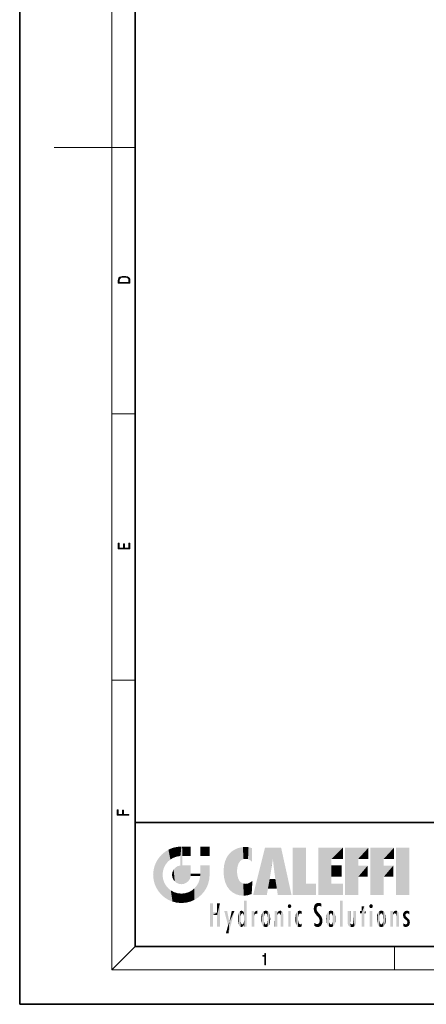
# Model space of a CAD drawing. Extents: x 0 to 210, y 0 to 297.
# Drawn here: x 0 to 70, y 0 to 171 of the extents above; entities that cross this region are included whole.
import ezdxf

# ---------------------------------------------------------------- set-up
doc = ezdxf.new("R2010")
doc.units = 0

msp = doc.modelspace()

# ---------------------------------------------------------------- linework, layer by layer
at = {"color": 7, "lineweight": 35}
for p, q in [((0, 297), (0, 0)), ((20, 287), (20, 10)), ((20, 31.5), (20, 10)), ((20, 31.5), (200, 31.5)), ((20, 10), (200, 10)), ((20, 10), (200, 10)), ((0, 0), (210, 0))]:
    msp.add_line(p, q, dxfattribs=at)
at = {"color": 7, "lineweight": 13}
for p, q in [((16, 291), (16, 6)), ((16, 148.5), (6, 148.5)), ((16, 148.5), (20, 148.5)), ((16, 102.33), (20, 102.33)), ((16, 56.17), (20, 56.17)), ((20, 10), (16, 6)), ((65, 6), (65, 10)), ((204, 6), (16, 6))]:
    msp.add_line(p, q, dxfattribs=at)
for points in [[(17.09, 125.37), (17.09, 125.02), (19.09, 125.02), (19.09, 125.43), (19.08, 125.68), (19.01, 125.88), (18.87, 126.01), (18.67, 126.11), (18.41, 126.17), (18.09, 126.19), (17.79, 126.17), (17.54, 126.12), (17.35, 126.03), (17.2, 125.91), (17.11, 125.71), (17.09, 125.47)], [(18.93, 125.15), (17.26, 125.15), (17.26, 125.43), (17.27, 125.66), (17.35, 125.83), (17.47, 125.93), (17.63, 125.99), (17.84, 126.04), (18.09, 126.05), (18.36, 126.04), (18.58, 125.99), (18.74, 125.92), (18.85, 125.82), (18.92, 125.66), (18.93, 125.44)], [(19.09, 78.94), (19.09, 79.95), (18.93, 79.95), (18.93, 79.08), (18.15, 79.08), (18.15, 79.85), (17.98, 79.85), (17.98, 79.08), (17.26, 79.08), (17.26, 79.93), (17.09, 79.93), (17.09, 78.94)], [(18.92, 32.78), (18.92, 32.92), (17.97, 32.92), (17.97, 33.66), (17.81, 33.66), (17.81, 32.92), (17.09, 32.92), (17.09, 33.73), (16.92, 33.73), (16.92, 32.78)], [(42.5, 6.87), (42.64, 6.87), (42.64, 8.82), (42.52, 8.82), (42.49, 8.64), (42.42, 8.52), (42.31, 8.45), (42.15, 8.44), (42.14, 8.44), (42.14, 8.32), (42.16, 8.32), (42.37, 8.34), (42.5, 8.42)]]:
    msp.add_lwpolyline(points, close=True, dxfattribs=at)
at = {"color": 114, "lineweight": 5}
for points in [[(27.24, 27.28), (27.24, 25.61), (28.04, 27.35), (27.86, 25.71)], [(28.21, 24.08), (28.04, 27.35), (28.04, 20.82), (27.86, 25.71)], [(28.16, 27.35), (28.08, 27.35), (28.21, 24.08), (28.04, 27.35)], [(28.35, 27.35), (28.16, 27.35), (28.23, 25.71), (28.21, 25.71)], [(28.21, 25.71), (28.16, 27.35), (28.21, 24.1), (28.21, 24.08)], [(28.35, 27.35), (28.23, 25.71), (28.85, 27.35), (28.94, 25.71)], [(29.65, 27.35), (28.85, 27.35), (29.39, 25.71), (28.94, 25.71)], [(29.65, 27.35), (29.39, 25.71), (29.63, 25.71), (29.56, 25.71)], [(29.65, 27.35), (29.63, 25.71), (29.67, 25.71)], [(29.67, 27.35), (29.65, 27.35), (29.67, 25.73), (29.67, 25.71)], [(29.67, 27.35), (29.67, 25.73), (29.67, 27.04), (29.67, 26.53)], [(29.67, 27.35), (29.67, 27.04), (29.67, 27.31), (29.67, 27.23)], [(32.93, 27.35), (32.93, 25.72), (31.3, 27.35), (31.3, 25.72)], [(32.93, 27.35), (31.3, 27.35), (32.93, 27.35)], [(24.58, 18.99), (24.58, 25.91), (24.09, 25.34)], [(25.15, 26.4), (24.58, 25.91), (24.84, 23.09), (24.77, 22.45)], [(25.15, 18.5), (24.77, 22.45), (24.58, 18.99), (24.58, 25.91)], [(25.15, 26.4), (24.84, 23.09), (25.3, 24.22), (25.01, 23.68)], [(25.15, 26.4), (25.3, 24.22), (25.79, 26.8)], [(25.3, 24.22), (25.67, 24.7), (25.79, 26.8), (26.13, 25.1)], [(25.79, 26.8), (26.13, 25.1), (26.49, 27.1), (26.65, 25.4)], [(27.24, 27.28), (26.49, 27.1), (27.24, 25.61), (26.65, 25.4)], [(28.04, 20.82), (27.86, 25.71), (27.86, 25.69)], [(28.04, 20.82), (27.86, 25.69), (27.86, 24.38), (27.86, 24.89)], [(28.21, 25.71), (28.21, 24.1), (28.21, 25.41), (28.21, 24.9)], [(28.21, 25.71), (28.21, 25.41), (28.21, 25.68), (28.21, 25.59)], [(35.94, 25.54), (35.95, 20.45), (36.34, 26.08), (36.38, 19.86)], [(36.34, 26.08), (36.38, 19.86), (36.8, 26.51), (36.9, 19.41)], [(36.8, 26.51), (36.9, 19.41), (37.28, 26.82), (37.49, 19.08)], [(37.28, 26.82), (37.49, 19.08), (37.76, 27.04)], [(37.49, 19.08), (37.69, 23.05), (37.76, 27.04), (37.71, 23.48)], [(37.76, 27.04), (37.71, 23.48), (37.79, 23.92)], [(38.23, 27.17), (37.76, 27.04), (37.87, 24.2), (37.79, 23.92)], [(38.23, 27.17), (37.87, 24.2), (38.11, 24.68), (37.99, 24.47)], [(38.23, 27.17), (38.11, 24.68), (38.69, 27.25), (38.26, 24.86)], [(38.26, 24.86), (38.51, 25.05), (38.69, 27.25), (38.81, 25.17)], [(38.69, 27.25), (38.81, 25.17), (39.08, 27.28), (39.18, 25.22)], [(39.08, 27.28), (39.18, 25.22), (39.68, 27.23), (39.59, 25.16)], [(39.68, 27.23), (39.59, 25.16), (39.97, 24.97)], [(40.25, 27.08), (39.68, 27.23), (40.25, 24.74), (39.97, 24.97)], [(40.25, 27.08), (40.25, 24.74), (40.25, 25.91), (40.25, 24.76)], [(40.25, 27.08), (40.25, 25.91), (40.25, 26.91), (40.25, 26.64)], [(40.25, 27.08), (40.25, 26.91), (40.25, 27.02)], [(42.85, 18.97), (42.52, 27.13), (40.48, 18.97)], [(45.33, 27.13), (42.52, 27.13), (44.07, 23.65), (43.9, 25.18)], [(43.9, 25.18), (42.52, 27.13), (43.04, 20.02), (42.85, 18.97)], [(45.33, 27.13), (44.07, 23.65), (44.09, 23.48), (44.07, 23.59)], [(45.33, 27.13), (44.09, 23.48), (44.21, 22.54), (44.12, 23.22)], [(45.33, 27.13), (44.21, 22.54), (44.32, 21.75), (44.31, 21.76)], [(45.33, 27.13), (44.32, 21.75), (44.75, 18.97), (44.59, 20.02)], [(45.33, 27.13), (44.75, 18.97), (47.13, 18.97)], [(47.35, 27.13), (49.64, 27.13), (47.35, 18.97), (49.64, 20.9)], [(54.06, 25.21), (51.76, 18.97), (56.03, 27.13), (51.76, 27.13)], [(54.06, 25.21), (56.03, 27.13), (56.03, 25.21)], [(58.69, 25.21), (56.39, 18.97), (60.45, 27.13), (56.39, 27.13)], [(58.69, 25.21), (60.45, 27.13), (60.45, 25.21)], [(63.12, 25.21), (60.82, 18.97), (64.88, 27.13), (60.82, 27.13)], [(63.12, 25.21), (64.88, 27.13), (64.88, 25.21)], [(67.55, 18.97), (65.25, 18.97), (67.55, 27.13), (65.25, 27.13)], [(67.55, 18.97), (67.55, 27.13), (67.55, 18.97)], [(23.21, 23.25), (23.39, 20.9), (23.39, 24), (23.69, 24.7)], [(23.39, 20.9), (23.69, 20.2), (23.69, 24.7), (24.09, 19.56)], [(23.69, 24.7), (24.09, 19.56), (24.09, 25.34), (24.58, 18.99)], [(27, 23.7), (27.22, 21.04), (27.4, 23.95), (27.61, 20.88)], [(27.4, 23.95), (27.61, 20.88), (27.86, 24.07)], [(28.04, 20.82), (27.86, 24.11), (27.61, 20.88), (27.86, 24.07)], [(28.04, 20.82), (27.86, 24.38), (27.86, 24.11), (27.86, 24.19)], [(28.52, 20.89), (28.25, 24.08), (28.04, 20.82), (28.21, 24.08)], [(28.52, 20.89), (28.49, 24.08), (28.25, 24.08), (28.32, 24.08)], [(28.52, 20.89), (28.94, 21.1), (28.49, 24.08), (28.94, 24.08)], [(29.66, 24.08), (28.94, 24.08), (29.29, 21.41), (28.94, 21.1)], [(29.66, 24.08), (29.29, 21.41), (29.66, 22.27), (29.54, 21.81)], [(29.67, 24.08), (29.66, 24.08), (29.67, 22.63), (29.66, 22.27)], [(29.67, 24.08), (29.67, 22.63), (29.67, 23.35), (29.67, 22.64)], [(29.67, 24.08), (29.67, 23.35), (29.67, 23.97), (29.67, 23.81)], [(29.67, 24.08), (29.67, 23.97), (29.67, 24.05)], [(31.5, 18.99), (31.34, 24.08), (31.3, 24.07), (31.3, 24.08)], [(31.5, 18.99), (31.3, 24.07), (31.3, 22.9), (31.3, 23.35)], [(31.5, 18.99), (31.42, 24.08), (31.34, 24.08)], [(31.99, 19.56), (31.61, 24.08), (31.5, 18.99), (31.42, 24.08)], [(32.39, 20.2), (32.12, 24.08), (31.99, 19.56), (31.61, 24.08)], [(32.92, 24.08), (32.12, 24.08), (32.68, 20.9), (32.39, 20.2)], [(32.92, 24.08), (32.68, 20.9), (32.93, 22.45), (32.87, 21.66)], [(32.93, 23.96), (32.93, 24.04), (32.92, 24.08), (32.93, 24.08)], [(32.93, 23.96), (32.92, 24.08), (32.93, 23.77), (32.93, 22.45)], [(35.35, 23), (35.42, 22.02), (35.42, 24.01), (35.63, 21.17)], [(35.42, 24.01), (35.63, 21.17), (35.63, 24.85), (35.95, 20.45)], [(35.63, 24.85), (35.95, 20.45), (35.94, 25.54)], [(43.9, 25.18), (43.04, 20.02), (43.35, 21.79), (43.35, 21.75)], [(43.9, 25.18), (43.35, 21.79), (43.39, 22.04), (43.37, 21.86)], [(43.9, 25.18), (43.39, 22.04), (43.66, 23.63), (43.48, 22.54)], [(43.9, 25.18), (43.66, 23.63), (43.78, 24.42), (43.66, 23.65)], [(54.06, 20.9), (51.76, 18.97), (54.06, 24.07), (54.06, 25.21)], [(54.06, 20.9), (54.06, 24.07), (54.06, 22.14)], [(54.06, 22.14), (54.06, 24.07), (55.83, 22.14), (55.83, 24.07)], [(56.39, 18.97), (58.69, 25.21), (58.69, 18.97), (58.69, 24.03)], [(58.69, 18.97), (58.69, 24.03), (58.69, 22.1), (60.33, 24.03)], [(58.69, 22.1), (60.33, 24.03), (60.33, 22.1)], [(60.82, 18.97), (63.12, 25.21), (63.12, 18.97), (63.12, 24.03)], [(63.12, 18.97), (63.12, 24.03), (63.12, 22.1), (64.76, 24.03)], [(63.12, 22.1), (64.76, 24.03), (64.76, 22.1)], [(23.14, 22.45), (23.21, 21.66), (23.21, 23.25), (23.39, 20.9)], [(25.03, 21.18), (24.84, 21.79), (25.15, 18.5), (24.77, 22.45)], [(26.41, 22.45), (26.47, 22.02), (26.48, 22.93), (26.63, 21.63)], [(26.48, 22.93), (26.63, 21.63), (26.69, 23.36), (26.89, 21.3)], [(26.69, 23.36), (26.89, 21.3), (27, 23.7), (27.22, 21.04)], [(29.67, 22.63), (29.66, 22.27), (29.71, 22.63), (29.67, 22.27)], [(30.48, 22.27), (29.71, 22.63), (29.67, 22.27)], [(30.48, 22.27), (29.98, 22.63), (29.71, 22.63), (29.79, 22.63)], [(30.48, 22.27), (30.98, 22.27), (29.98, 22.63), (30.49, 22.63)], [(31.29, 22.63), (30.49, 22.63), (31.17, 22.27), (30.98, 22.27)], [(31.5, 18.99), (31.29, 22.27), (30.99, 21.07), (31.2, 21.65)], [(31.29, 22.63), (31.17, 22.27), (31.29, 22.27), (31.25, 22.27)], [(31.5, 18.99), (31.3, 22.66), (31.29, 22.27), (31.3, 22.63)], [(31.29, 22.63), (31.29, 22.27), (31.3, 22.63)], [(31.5, 18.99), (31.3, 22.9), (31.3, 22.66), (31.3, 22.74)], [(32.93, 23.27), (32.93, 23.77), (32.93, 22.47), (32.93, 22.45)], [(38.14, 18.89), (37.71, 22.61), (37.49, 19.08), (37.69, 23.05)], [(37.87, 21.87), (37.79, 22.16), (38.14, 18.89), (37.71, 22.61)], [(25.33, 20.63), (25.03, 21.18), (25.79, 18.1), (25.15, 18.5)], [(25.33, 20.63), (25.79, 18.1), (25.73, 20.14)], [(30.68, 20.54), (30.28, 20.09), (30.93, 18.5), (30.29, 18.1)], [(30.68, 20.54), (30.93, 18.5), (30.99, 21.07)], [(31.5, 18.99), (30.99, 21.07), (30.93, 18.5)], [(37.87, 21.87), (38.14, 18.89), (37.98, 21.61)], [(38.14, 18.89), (38.1, 21.41), (37.98, 21.61)], [(38.83, 18.83), (38.25, 21.23), (38.14, 18.89), (38.1, 21.41)], [(38.78, 20.93), (38.49, 21.05), (38.83, 18.83), (38.25, 21.23)], [(39.13, 20.88), (38.78, 20.93), (39.54, 18.9), (38.83, 18.83)], [(39.13, 20.88), (39.54, 18.9), (39.41, 20.9)], [(39.41, 20.9), (39.54, 18.9), (39.65, 20.96), (40.22, 19.12)], [(39.65, 20.96), (40.22, 19.12), (40.05, 21.17), (40.33, 20.97)], [(40.05, 21.17), (40.33, 20.97), (40.35, 21.4), (40.34, 21.24)], [(40.28, 20.26), (40.33, 20.97), (40.22, 19.14), (40.22, 19.12)], [(40.35, 21.4), (40.34, 21.24), (40.35, 21.35)], [(44.59, 20.02), (43.4, 21.75), (43.04, 20.02), (43.35, 21.75)], [(44.59, 20.02), (44.22, 21.75), (43.4, 21.75), (44.08, 21.75)], [(44.59, 20.02), (44.32, 21.75), (44.22, 21.75), (44.28, 21.75)], [(47.35, 18.97), (49.64, 20.9), (51.37, 18.97), (51.37, 20.9)], [(54.06, 20.9), (56.03, 20.9), (51.76, 18.97), (56.03, 18.97)], [(25.73, 20.14), (25.79, 18.1), (26.21, 19.74), (26.49, 17.81)], [(26.21, 19.74), (26.49, 17.81), (26.77, 19.44), (27.24, 17.62)], [(26.77, 19.44), (27.24, 17.62), (27.38, 19.25), (28.04, 17.56)], [(27.38, 19.25), (28.04, 17.56), (28.04, 19.19)], [(28.04, 19.19), (28.04, 17.56), (28.67, 19.25), (28.83, 17.62)], [(28.67, 19.25), (28.83, 17.62), (29.27, 19.43), (29.59, 17.81)], [(29.27, 19.43), (29.59, 17.81), (29.81, 19.71), (30.29, 18.1)], [(29.81, 19.71), (30.29, 18.1), (30.28, 20.09)], [(33.5, 15.94), (33.5, 13.45), (33.5, 17.53), (33.01, 13.45)], [(33.5, 17.53), (33.01, 13.45), (33.01, 17.53)], [(34.72, 17.53), (34.23, 15.47), (34.23, 15.94), (33.5, 15.47)], [(34.72, 13.45), (34.23, 13.45), (34.72, 17.53), (34.23, 15.47)], [(34.72, 17.53), (34.23, 15.94), (34.23, 17.53)], [(38.89, 15.3), (38.88, 15.9), (38.89, 17.08)], [(38.9, 15.11), (38.89, 17.9), (38.94, 17.94), (38.89, 17.94)], [(38.9, 15.11), (38.89, 17.63), (38.89, 17.9), (38.89, 17.82)], [(38.9, 15.11), (38.89, 15.3), (38.89, 17.63), (38.89, 17.08)], [(38.9, 15.11), (38.94, 17.94), (38.91, 14.82)], [(38.95, 13.45), (38.91, 14.82), (39.19, 17.94), (38.94, 17.94)], [(38.95, 13.45), (39.19, 17.94), (39.05, 13.45)], [(39.3, 13.45), (39.05, 13.45), (39.29, 17.94), (39.19, 17.94)], [(39.3, 13.45), (39.29, 17.94), (39.35, 17.94)], [(39.35, 13.45), (39.3, 13.45), (39.35, 17.91), (39.35, 17.94)], [(39.35, 13.45), (39.35, 17.91), (39.35, 14.41), (39.35, 15.95)], [(46.52, 16.84), (46.63, 17.3), (46.48, 17.01), (46.52, 17.18)], [(46.52, 16.84), (46.94, 17.3), (46.63, 17.3), (46.79, 17.35)], [(46.52, 16.84), (47.09, 17.01), (46.94, 17.3), (47.05, 17.18)], [(51.04, 16.13), (51.13, 15.91), (51.03, 16.94), (51.18, 17.28)], [(51.38, 15.54), (51.31, 17.41), (51.13, 15.91), (51.18, 17.28)], [(51.38, 15.54), (51.47, 16.55), (51.31, 17.41), (51.45, 17.51)], [(51.62, 17.56), (51.45, 17.51), (51.52, 16.81), (51.47, 16.55)], [(51.62, 17.56), (51.52, 16.81), (51.8, 17.58), (51.67, 17)], [(51.67, 17), (51.77, 17.06), (51.8, 17.58), (51.9, 17.07)], [(51.8, 17.58), (51.9, 17.07), (52.07, 17.55), (52.14, 17.02)], [(52.07, 17.55), (52.14, 17.02), (52.32, 17.45)], [(52.32, 17.42), (52.32, 17.45), (52.31, 16.96), (52.14, 17.02)], [(52.32, 17.42), (52.31, 16.96), (52.32, 17.38), (52.32, 17.26)], [(55.98, 17.94), (55.98, 13.45), (55.52, 17.94), (55.52, 13.45)], [(55.98, 17.94), (55.52, 17.94), (55.98, 17.94)], [(60.65, 16.84), (60.76, 17.3), (60.61, 17.01), (60.65, 17.18)], [(60.65, 16.84), (61.07, 17.3), (60.76, 17.3), (60.92, 17.35)], [(60.65, 16.84), (61.22, 17.01), (61.07, 17.3), (61.18, 17.18)], [(34.23, 15.94), (33.5, 15.47), (33.5, 15.94), (33.5, 13.45)], [(36.13, 13.67), (35.47, 16.18), (36.34, 14.27), (35.98, 16.18)], [(36.23, 12.32), (36.34, 14.27), (37.23, 16.18), (36.35, 14.27)], [(37.23, 16.18), (36.35, 14.27), (36.77, 16.18)], [(37.87, 15.34), (37.91, 15.61), (37.95, 13.86), (37.96, 15.8)], [(37.95, 13.86), (37.96, 15.8), (38.03, 13.68), (38.03, 15.97)], [(38.03, 13.68), (38.03, 15.97), (38.19, 13.48), (38.2, 16.15)], [(38.19, 13.48), (38.2, 16.15), (38.3, 13.42)], [(38.44, 16.22), (38.33, 15.31), (38.2, 16.15), (38.32, 15.12)], [(38.2, 16.15), (38.32, 15.12), (38.3, 13.42), (38.32, 14.82)], [(38.47, 15.7), (38.39, 15.57), (38.44, 16.22), (38.33, 15.31)], [(38.64, 16.18), (38.47, 15.7), (38.44, 16.22)], [(38.64, 16.18), (38.62, 15.77), (38.47, 15.7), (38.52, 15.74)], [(38.62, 15.77), (38.64, 16.18), (38.71, 15.74), (38.74, 16.11)], [(38.71, 15.74), (38.74, 16.11), (38.76, 15.7), (38.88, 15.88)], [(38.76, 15.7), (38.88, 15.88), (38.83, 15.57)], [(38.89, 15.3), (38.83, 15.57), (38.88, 15.9), (38.88, 15.88)], [(40.23, 13.45), (40.27, 16.18), (40.21, 16.15), (40.21, 16.18)], [(40.23, 13.45), (40.21, 16.15), (40.21, 13.88), (40.21, 14.63)], [(40.56, 13.45), (40.37, 16.18), (40.23, 13.45), (40.27, 16.18)], [(40.56, 13.45), (40.63, 13.45), (40.37, 16.18), (40.62, 16.18)], [(40.67, 16.18), (40.62, 16.18), (40.67, 15.85), (40.63, 13.45)], [(40.63, 13.45), (40.68, 13.45), (40.67, 15.85), (40.68, 15.17)], [(40.67, 16.18), (40.67, 15.85), (40.67, 16.01), (40.67, 15.87)], [(40.67, 16.18), (40.67, 16.01), (40.67, 16.12)], [(40.67, 15.85), (40.68, 15.17), (40.68, 15.85), (40.72, 15.47)], [(40.68, 15.85), (40.72, 15.47), (40.78, 16.02)], [(40.72, 15.47), (40.77, 15.58), (40.78, 16.02), (40.86, 15.66)], [(40.78, 16.02), (40.86, 15.66), (40.91, 16.14), (40.97, 15.71)], [(40.91, 16.14), (40.97, 15.71), (41.04, 16.2), (41.12, 15.73)], [(41.2, 16.22), (41.04, 16.2), (41.16, 15.72), (41.12, 15.73)], [(41.2, 16.22), (41.16, 15.72), (41.2, 15.75), (41.2, 15.72)], [(41.2, 16.22), (41.2, 15.75), (41.2, 16.17), (41.2, 16.09)], [(41.89, 14.81), (41.91, 15.31), (41.91, 14.31), (41.96, 15.57)], [(41.91, 14.31), (41.96, 15.57), (41.96, 14.06), (42.09, 15.9)], [(41.96, 14.06), (42.09, 15.9), (42.09, 13.73), (42.19, 16.03)], [(42.09, 13.73), (42.19, 16.03), (42.19, 13.59), (42.32, 16.14)], [(42.19, 13.59), (42.32, 16.14), (42.32, 13.49)], [(42.47, 16.2), (42.37, 15.29), (42.32, 16.14), (42.36, 15.1)], [(42.32, 16.14), (42.36, 15.1), (42.32, 13.49)], [(42.51, 15.69), (42.43, 15.56), (42.47, 16.2), (42.37, 15.29)], [(42.66, 16.22), (42.51, 15.69), (42.47, 16.2)], [(42.66, 16.22), (42.66, 15.76), (42.51, 15.69), (42.56, 15.73)], [(42.66, 16.22), (42.85, 16.2), (42.66, 15.76), (42.77, 15.73)], [(42.85, 16.2), (42.82, 15.69), (42.77, 15.73)], [(43.01, 16.14), (42.9, 15.56), (42.85, 16.2), (42.82, 15.69)], [(42.97, 15.1), (42.96, 15.29), (43.01, 16.14), (42.9, 15.56)], [(43.14, 16.03), (43.01, 13.49), (43.01, 16.14), (42.97, 14.52)], [(43.01, 16.14), (42.97, 14.52), (42.97, 15.1), (42.97, 14.81)], [(43.24, 15.9), (43.14, 13.59), (43.14, 16.03), (43.01, 13.49)], [(43.37, 15.57), (43.24, 13.73), (43.24, 15.9), (43.14, 13.59)], [(43.41, 15.31), (43.37, 14.06), (43.37, 15.57), (43.24, 13.73)], [(44.29, 16.18), (44.23, 16.18), (44.57, 13.45), (44.25, 13.45)], [(44.25, 13.45), (44.23, 16.18), (44.23, 15), (44.23, 16.16)], [(44.29, 16.18), (44.57, 13.45), (44.39, 16.18)], [(44.64, 16.18), (44.39, 16.18), (44.64, 13.45), (44.57, 13.45)], [(44.69, 16.18), (44.64, 16.18), (44.69, 13.46), (44.69, 13.45)], [(44.64, 16.18), (44.64, 13.45), (44.69, 13.45)], [(44.69, 16.18), (44.69, 13.46), (44.69, 14.83), (44.69, 14.3)], [(44.69, 16.18), (44.69, 14.83), (44.69, 15.11), (44.69, 15.03)], [(44.69, 16.18), (44.69, 15.11), (44.69, 15.87), (44.69, 15.15)], [(44.69, 16.18), (44.69, 15.87), (44.69, 16.02), (44.69, 15.89)], [(44.69, 16.18), (44.69, 16.02), (44.69, 16.12)], [(44.7, 15.87), (44.69, 15.87), (44.7, 15.51), (44.69, 15.38)], [(44.69, 15.38), (44.69, 15.87), (44.69, 15.15)], [(44.7, 15.51), (44.76, 15.66), (44.78, 16.02), (44.84, 15.74)], [(44.7, 15.87), (44.7, 15.51), (44.78, 16.02)], [(44.78, 16.02), (44.84, 15.74), (44.89, 16.13), (44.96, 15.77)], [(44.89, 16.13), (44.96, 15.77), (45.03, 16.2), (45.07, 15.75)], [(45.03, 16.2), (45.07, 15.75), (45.19, 16.22)], [(45.07, 15.75), (45.14, 15.7), (45.19, 16.22), (45.2, 15.59)], [(45.19, 16.22), (45.2, 15.59), (45.4, 16.19), (45.24, 15.34)], [(45.26, 13.45), (45.58, 13.45), (45.24, 15.34), (45.4, 16.19)], [(45.58, 13.45), (45.54, 16.08), (45.4, 16.19)], [(45.65, 13.45), (45.65, 15.87), (45.58, 13.45), (45.54, 16.08)], [(45.69, 13.45), (45.68, 15.7), (45.65, 13.45), (45.65, 15.87)], [(45.69, 15.33), (45.68, 15.7), (45.69, 13.46), (45.69, 13.45)], [(46.52, 16.84), (46.94, 16.71), (47.09, 17.01), (47.05, 16.84)], [(46.52, 16.84), (46.63, 16.71), (46.94, 16.71), (46.79, 16.67)], [(47.01, 16.18), (47.01, 13.45), (46.55, 16.18), (46.55, 13.45)], [(47.01, 16.18), (46.55, 16.18), (47.01, 16.18)], [(47.83, 15.34), (47.86, 14.09), (47.88, 15.62), (47.98, 13.76)], [(47.98, 13.76), (47.95, 15.81), (47.88, 15.62)], [(48.08, 13.6), (48.04, 15.98), (47.98, 13.76), (47.95, 15.81)], [(48.22, 13.48), (48.24, 16.16), (48.08, 13.6), (48.04, 15.98)], [(48.28, 14.51), (48.27, 14.84), (48.22, 13.48), (48.24, 16.16)], [(48.24, 16.16), (48.31, 15.34), (48.53, 16.22), (48.39, 15.57)], [(48.27, 14.84), (48.28, 15.16), (48.24, 16.16), (48.31, 15.34)], [(48.39, 15.57), (48.5, 15.7), (48.53, 16.22), (48.67, 15.75)], [(48.53, 16.22), (48.67, 15.75), (48.72, 16.2), (48.8, 15.71)], [(48.9, 16.13), (48.72, 16.2), (48.89, 15.62), (48.8, 15.71)], [(48.9, 16.13), (48.89, 15.62), (48.9, 15.67), (48.9, 15.62)], [(48.9, 16.13), (48.9, 15.67), (48.9, 16.07), (48.9, 15.95)], [(51.04, 16.13), (51.03, 16.94), (50.98, 16.54)], [(51.62, 15.28), (51.5, 16.31), (51.38, 15.54), (51.47, 16.55)], [(51.62, 15.28), (51.62, 16.08), (51.5, 16.31), (51.6, 16.11)], [(51.65, 16.05), (51.62, 16.08), (51.84, 15.01), (51.62, 15.28)], [(51.65, 16.05), (51.84, 15.01), (51.73, 15.95)], [(51.73, 15.95), (51.84, 15.01), (51.93, 15.7), (51.96, 14.78)], [(51.93, 15.7), (51.96, 14.78), (51.97, 15.66), (52.01, 14.49)], [(51.97, 15.66), (52.01, 14.49), (52.23, 15.34)], [(52.31, 16.96), (52.14, 17.02), (52.31, 16.9)], [(53.26, 15.57), (53.26, 14.06), (53.22, 15.31), (53.22, 14.31)], [(53.39, 15.9), (53.39, 13.73), (53.26, 15.57), (53.26, 14.06)], [(53.49, 16.03), (53.49, 13.59), (53.39, 15.9), (53.39, 13.73)], [(53.62, 16.14), (53.62, 13.49), (53.49, 16.03), (53.49, 13.59)], [(53.77, 16.2), (53.67, 15.29), (53.62, 16.14)], [(53.67, 15.29), (53.66, 15.1), (53.62, 16.14), (53.66, 14.52)], [(53.62, 16.14), (53.66, 14.52), (53.62, 13.49), (53.67, 14.33)], [(53.77, 16.2), (53.81, 15.69), (53.67, 15.29), (53.73, 15.56)], [(53.96, 16.22), (53.81, 15.69), (53.77, 16.2)], [(53.96, 16.22), (53.96, 15.76), (53.81, 15.69), (53.86, 15.73)], [(53.96, 16.22), (54.15, 16.2), (53.96, 15.76), (54.07, 15.73)], [(54.15, 16.2), (54.12, 15.69), (54.07, 15.73)], [(54.31, 16.14), (54.2, 15.56), (54.15, 16.2), (54.12, 15.69)], [(54.27, 15.1), (54.26, 15.29), (54.31, 16.14), (54.2, 15.56)], [(54.27, 14.52), (54.31, 16.14), (54.26, 14.33), (54.31, 13.49)], [(54.27, 14.52), (54.27, 14.81), (54.31, 16.14), (54.27, 15.1)], [(54.31, 13.49), (54.31, 16.14), (54.44, 13.59), (54.44, 16.03)], [(54.44, 13.59), (54.44, 16.03), (54.54, 13.73), (54.54, 15.9)], [(54.54, 13.73), (54.54, 15.9), (54.67, 14.06), (54.67, 15.57)], [(54.67, 14.06), (54.67, 15.57), (54.71, 14.31), (54.71, 15.31)], [(56.87, 14.03), (56.9, 16.18), (56.84, 16.17), (56.84, 16.18)], [(56.87, 14.03), (56.84, 16.17), (56.84, 14.84), (56.84, 15.46)], [(56.87, 14.03), (56.9, 13.86), (56.9, 16.18), (57, 13.65)], [(56.9, 16.18), (57, 13.65), (57, 16.18), (57.1, 13.54)], [(57, 16.18), (57.1, 13.54), (57.25, 16.18), (57.23, 13.47)], [(57.25, 16.18), (57.23, 13.47), (57.3, 14.24), (57.39, 13.42)], [(57.3, 16.18), (57.25, 16.18), (57.3, 14.48), (57.3, 14.47)], [(57.25, 16.18), (57.3, 14.24), (57.3, 14.47)], [(57.3, 16.18), (57.3, 14.48), (57.3, 15.79), (57.3, 15.18)], [(57.3, 16.18), (57.3, 15.79), (57.3, 16.13), (57.3, 16.03)], [(58.04, 13.52), (57.98, 16.18), (57.86, 16.18), (57.91, 16.18)], [(58.04, 13.52), (57.86, 16.18), (57.86, 15.17), (57.86, 16.16)], [(58.29, 16.18), (57.98, 16.18), (58.14, 13.62), (58.04, 13.52)], [(58.29, 16.18), (58.14, 13.62), (58.27, 13.91), (58.22, 13.74)], [(58.29, 16.18), (58.27, 13.91), (58.32, 14.33)], [(58.32, 16.18), (58.29, 16.18), (58.32, 14.35), (58.32, 14.33)], [(58.32, 16.18), (58.32, 14.35), (58.32, 15.76), (58.32, 15.1)], [(58.32, 16.18), (58.32, 15.76), (58.32, 16.13), (58.32, 16.01)], [(59.73, 16.96), (59.27, 15.78), (59.27, 16.18), (59.02, 15.78)], [(59.27, 16.18), (59.02, 15.78), (59.02, 16.18)], [(59.73, 13.45), (59.27, 13.45), (59.73, 16.96), (59.27, 15.78)], [(59.73, 16.96), (59.27, 16.18), (59.27, 16.96)], [(59.73, 16.18), (59.73, 13.45), (59.73, 16.96)], [(59.73, 16.18), (59.97, 16.18), (59.73, 13.45), (59.73, 15.78)], [(59.73, 15.78), (59.97, 16.18), (59.97, 15.78)], [(60.65, 16.84), (61.07, 16.71), (61.22, 17.01), (61.18, 16.84)], [(60.65, 16.84), (60.76, 16.71), (61.07, 16.71), (60.92, 16.67)], [(61.14, 16.18), (61.14, 13.45), (60.69, 16.18), (60.69, 13.45)], [(61.14, 16.18), (60.69, 16.18), (61.14, 16.18)], [(61.93, 14.81), (61.96, 15.31), (61.96, 14.31), (62, 15.57)], [(61.96, 14.31), (62, 15.57), (62, 14.06), (62.14, 15.9)], [(62, 14.06), (62.14, 15.9), (62.14, 13.72), (62.23, 16.03)], [(62.14, 13.72), (62.23, 16.03), (62.23, 13.59), (62.36, 16.14)], [(62.23, 13.59), (62.36, 16.14), (62.36, 13.49)], [(62.52, 16.2), (62.41, 15.29), (62.36, 16.14), (62.4, 15.1)], [(62.36, 16.14), (62.4, 15.1), (62.36, 13.49)], [(62.55, 15.69), (62.47, 15.56), (62.52, 16.2), (62.41, 15.29)], [(62.71, 16.22), (62.55, 15.69), (62.52, 16.2)], [(62.71, 16.22), (62.71, 15.76), (62.55, 15.69), (62.6, 15.73)], [(62.71, 16.22), (62.9, 16.2), (62.71, 15.76), (62.81, 15.73)], [(62.9, 16.2), (62.86, 15.69), (62.81, 15.73)], [(63.06, 16.14), (62.94, 15.56), (62.9, 16.2), (62.86, 15.69)], [(63.01, 15.1), (63, 15.29), (63.06, 16.14), (62.94, 15.56)], [(63.18, 16.03), (63.06, 13.49), (63.06, 16.14), (63.01, 14.52)], [(63.06, 16.14), (63.01, 14.52), (63.01, 15.1), (63.01, 14.81)], [(63.28, 15.9), (63.18, 13.59), (63.18, 16.03), (63.06, 13.49)], [(63.41, 15.57), (63.28, 13.73), (63.28, 15.9), (63.18, 13.59)], [(63.46, 15.31), (63.41, 14.06), (63.41, 15.57), (63.28, 13.73)], [(64.33, 16.18), (64.27, 16.18), (64.61, 13.45), (64.29, 13.45)], [(64.29, 13.45), (64.27, 16.18), (64.27, 15), (64.27, 16.16)], [(64.33, 16.18), (64.61, 13.45), (64.43, 16.18)], [(64.68, 16.18), (64.43, 16.18), (64.68, 13.45), (64.61, 13.45)], [(64.73, 16.18), (64.68, 16.18), (64.73, 13.46), (64.73, 13.45)], [(64.68, 16.18), (64.68, 13.45), (64.73, 13.45)], [(64.73, 16.18), (64.73, 13.46), (64.73, 14.83), (64.73, 14.3)], [(64.73, 16.18), (64.73, 14.83), (64.73, 15.11), (64.73, 15.03)], [(64.73, 16.18), (64.73, 15.11), (64.73, 15.87), (64.73, 15.15)], [(64.73, 16.18), (64.73, 15.87), (64.73, 16.02), (64.73, 15.89)], [(64.73, 16.18), (64.73, 16.02), (64.73, 16.12)], [(64.74, 15.87), (64.73, 15.87), (64.75, 15.51), (64.73, 15.38)], [(64.73, 15.38), (64.73, 15.87), (64.73, 15.15)], [(64.74, 15.87), (64.75, 15.51), (64.83, 16.02)], [(64.75, 15.51), (64.8, 15.66), (64.83, 16.02), (64.88, 15.74)], [(64.83, 16.02), (64.88, 15.74), (64.94, 16.13), (65.01, 15.77)], [(64.94, 16.13), (65.01, 15.77), (65.07, 16.2), (65.11, 15.75)], [(65.07, 16.2), (65.11, 15.75), (65.24, 16.22)], [(65.11, 15.75), (65.19, 15.7), (65.24, 16.22), (65.25, 15.59)], [(65.24, 16.22), (65.25, 15.59), (65.44, 16.19), (65.28, 15.34)], [(65.3, 13.45), (65.62, 13.45), (65.28, 15.34), (65.44, 16.19)], [(65.62, 13.45), (65.58, 16.08), (65.44, 16.19)], [(65.69, 13.45), (65.69, 15.87), (65.62, 13.45), (65.58, 16.08)], [(65.74, 13.45), (65.72, 15.7), (65.69, 13.45), (65.69, 15.87)], [(65.74, 15.33), (65.72, 15.7), (65.74, 13.46), (65.74, 13.45)], [(66.5, 15.78), (66.46, 15.48), (66.64, 16.01), (66.51, 15.15)], [(66.51, 15.15), (66.6, 14.99), (66.64, 16.01), (66.84, 14.74)], [(66.64, 16.01), (66.84, 14.74), (66.85, 16.17), (66.87, 15.48)], [(67.08, 14.53), (66.87, 15.48), (66.84, 14.74)], [(66.85, 16.17), (66.92, 15.63), (67.11, 16.22)], [(66.85, 16.17), (66.87, 15.48), (66.92, 15.63)], [(67.08, 14.53), (67.02, 15.17), (66.87, 15.48), (66.94, 15.28)], [(66.92, 15.63), (67.03, 15.73), (67.11, 16.22), (67.19, 15.77)], [(67.11, 16.22), (67.19, 15.77), (67.33, 16.2), (67.37, 15.73)], [(67.53, 16.11), (67.33, 16.2), (67.53, 15.62), (67.37, 15.73)], [(67.53, 16.11), (67.53, 15.62), (67.53, 15.94), (67.53, 15.67)], [(67.53, 16.11), (67.53, 15.94), (67.53, 16.04)], [(36.23, 12.32), (35.75, 12.32), (36.34, 14.27), (36.13, 13.67)], [(37.87, 14.35), (37.85, 14.85), (37.95, 13.86), (37.87, 15.34)], [(38.3, 13.42), (38.32, 14.82), (38.32, 14.51)], [(38.33, 14.32), (38.43, 13.4), (38.32, 14.51), (38.3, 13.42)], [(38.33, 14.32), (38.39, 14.06), (38.43, 13.4), (38.47, 13.92)], [(38.43, 13.4), (38.47, 13.92), (38.64, 13.45), (38.52, 13.88)], [(38.52, 13.88), (38.62, 13.86), (38.64, 13.45), (38.71, 13.88)], [(38.64, 13.45), (38.71, 13.88), (38.74, 13.53), (38.76, 13.93)], [(38.74, 13.53), (38.76, 13.93), (38.89, 13.8), (38.83, 14.06)], [(38.89, 13.8), (38.83, 14.06), (38.89, 14.33)], [(38.95, 13.45), (38.89, 13.45), (38.91, 14.82), (38.9, 14.52)], [(38.9, 14.52), (38.89, 13.45), (38.89, 13.62), (38.89, 13.47)], [(38.9, 14.52), (38.89, 13.62), (38.89, 13.77), (38.89, 13.73)], [(38.9, 14.52), (38.89, 13.77), (38.89, 14.33), (38.89, 13.8)], [(39.35, 13.45), (39.35, 14.41), (39.35, 13.57), (39.35, 13.83)], [(40.23, 13.45), (40.21, 13.88), (40.21, 13.5), (40.21, 13.62)], [(40.68, 15.17), (40.68, 13.45), (40.68, 14.16), (40.68, 13.46)], [(40.68, 15.17), (40.68, 14.16), (40.68, 15.01), (40.68, 14.78)], [(40.68, 15.17), (40.68, 15.01), (40.68, 15.12)], [(42.36, 15.1), (42.36, 14.52), (42.32, 13.49), (42.37, 14.33)], [(42.32, 13.49), (42.37, 14.33), (42.47, 13.43), (42.43, 14.07)], [(42.36, 14.81), (42.36, 14.52), (42.36, 15.1)], [(42.47, 13.43), (42.43, 14.07), (42.51, 13.94)], [(42.66, 13.4), (42.47, 13.43), (42.56, 13.89), (42.51, 13.94)], [(42.66, 13.4), (42.56, 13.89), (42.77, 13.89), (42.66, 13.87)], [(42.66, 13.4), (42.77, 13.89), (42.85, 13.43)], [(42.77, 13.89), (42.82, 13.94), (42.85, 13.43), (42.9, 14.07)], [(42.85, 13.43), (42.9, 14.07), (43.01, 13.49), (42.96, 14.33)], [(43.01, 13.49), (42.96, 14.33), (42.97, 14.52)], [(43.44, 14.81), (43.41, 14.31), (43.41, 15.31), (43.37, 14.06)], [(44.25, 13.45), (44.23, 15), (44.23, 13.68), (44.23, 14.05)], [(44.25, 13.45), (44.23, 13.68), (44.23, 13.47), (44.23, 13.52)], [(45.26, 13.45), (45.24, 15.34), (45.24, 14.23), (45.24, 15.32)], [(45.26, 13.45), (45.24, 14.23), (45.24, 13.56), (45.24, 13.73)], [(45.69, 15.33), (45.69, 13.46), (45.69, 14.9), (45.69, 14.23)], [(45.69, 15.33), (45.69, 14.9), (45.69, 15.27), (45.69, 15.16)], [(47.8, 14.79), (47.82, 14.33), (47.83, 15.34), (47.86, 14.09)], [(48.36, 13.42), (48.3, 14.32), (48.22, 13.48), (48.28, 14.51)], [(48.36, 13.42), (48.52, 13.4), (48.3, 14.32), (48.39, 14.07)], [(48.52, 13.4), (48.5, 13.93), (48.39, 14.07)], [(48.72, 13.43), (48.66, 13.88), (48.52, 13.4), (48.5, 13.93)], [(48.9, 13.51), (48.75, 13.89), (48.72, 13.43), (48.66, 13.88)], [(48.9, 13.98), (48.75, 13.89), (48.9, 13.53), (48.9, 13.51)], [(48.9, 13.98), (48.9, 13.53), (48.9, 13.93), (48.9, 13.86)], [(51.35, 13.44), (51.29, 14), (51.1, 14.11), (51.1, 14.13)], [(51.35, 13.44), (51.1, 14.11), (51.1, 13.64), (51.1, 13.73)], [(51.4, 13.95), (51.29, 14), (51.63, 13.39), (51.35, 13.44)], [(51.4, 13.95), (51.63, 13.39), (51.58, 13.92)], [(51.58, 13.92), (51.63, 13.39), (51.71, 13.94), (51.82, 13.41)], [(51.71, 13.94), (51.82, 13.41), (51.82, 14), (51.98, 13.47)], [(51.82, 14), (51.98, 13.47), (51.91, 14.09)], [(51.98, 13.47), (51.96, 14.21), (51.91, 14.09)], [(52.14, 13.57), (52.01, 14.49), (51.98, 13.47), (51.96, 14.21)], [(52.27, 13.71), (52.23, 15.34), (52.14, 13.57), (52.01, 14.49)], [(52.44, 14.05), (52.33, 15.18), (52.27, 13.71), (52.23, 15.34)], [(52.49, 14.46), (52.43, 14.93), (52.44, 14.05), (52.33, 15.18)], [(53.22, 15.31), (53.22, 14.31), (53.19, 14.81)], [(53.62, 13.49), (53.67, 14.33), (53.77, 13.43), (53.73, 14.07)], [(53.66, 14.81), (53.66, 14.52), (53.66, 15.1)], [(53.77, 13.43), (53.73, 14.07), (53.81, 13.94)], [(53.96, 13.4), (53.77, 13.43), (53.86, 13.89), (53.81, 13.94)], [(53.96, 13.4), (53.86, 13.89), (54.07, 13.89), (53.96, 13.87)], [(53.96, 13.4), (54.07, 13.89), (54.15, 13.43)], [(54.07, 13.89), (54.12, 13.94), (54.15, 13.43), (54.2, 14.07)], [(54.15, 13.43), (54.2, 14.07), (54.31, 13.49), (54.26, 14.33)], [(54.71, 14.31), (54.71, 15.31), (54.74, 14.81)], [(56.87, 14.03), (56.84, 14.84), (56.84, 14.49), (56.84, 14.6)], [(56.87, 14.03), (56.84, 14.49), (56.84, 14.44)], [(57.3, 14.24), (57.39, 13.42), (57.32, 14.12)], [(57.39, 13.42), (57.37, 13.97), (57.32, 14.12)], [(57.6, 13.4), (57.46, 13.9), (57.39, 13.42), (57.37, 13.97)], [(57.71, 13.89), (57.58, 13.87), (57.6, 13.4), (57.46, 13.9)], [(57.85, 13.43), (57.79, 13.96), (57.6, 13.4), (57.71, 13.89)], [(57.85, 13.43), (57.86, 14.21), (57.79, 13.96), (57.84, 14.1)], [(58.04, 13.52), (57.86, 14.44), (57.85, 13.43), (57.86, 14.21)], [(58.04, 13.52), (57.86, 15.17), (57.86, 14.55), (57.86, 14.71)], [(58.04, 13.52), (57.86, 14.55), (57.86, 14.44), (57.86, 14.47)], [(62.4, 15.1), (62.4, 14.52), (62.36, 13.49), (62.41, 14.33)], [(62.36, 13.49), (62.41, 14.33), (62.52, 13.43), (62.47, 14.07)], [(62.4, 14.81), (62.4, 14.52), (62.4, 15.1)], [(62.52, 13.43), (62.47, 14.07), (62.55, 13.94)], [(62.71, 13.4), (62.52, 13.43), (62.6, 13.89), (62.55, 13.94)], [(62.71, 13.4), (62.6, 13.89), (62.81, 13.89), (62.71, 13.87)], [(62.71, 13.4), (62.81, 13.89), (62.9, 13.43)], [(62.81, 13.89), (62.86, 13.94), (62.9, 13.43), (62.94, 14.07)], [(62.9, 13.43), (62.94, 14.07), (63.06, 13.49), (63, 14.33)], [(63.06, 13.49), (63, 14.33), (63.01, 14.52)], [(63.48, 14.81), (63.46, 14.31), (63.46, 15.31), (63.41, 14.06)], [(64.29, 13.45), (64.27, 15), (64.27, 13.68), (64.27, 14.05)], [(64.29, 13.45), (64.27, 13.68), (64.27, 13.47), (64.27, 13.52)], [(65.3, 13.45), (65.28, 15.34), (65.28, 14.23), (65.28, 15.32)], [(65.3, 13.45), (65.28, 14.23), (65.28, 13.56), (65.28, 13.73)], [(65.74, 15.33), (65.74, 13.46), (65.74, 14.9), (65.74, 14.23)], [(65.74, 15.33), (65.74, 14.9), (65.74, 15.27), (65.74, 15.16)], [(66.73, 13.43), (66.69, 13.92), (66.54, 13.98), (66.54, 14.03)], [(66.73, 13.43), (66.54, 13.98), (66.54, 13.6), (66.54, 13.71)], [(66.69, 13.92), (66.73, 13.43), (66.92, 13.86), (66.94, 13.4)], [(66.92, 13.86), (66.94, 13.4), (67.09, 13.9), (67.23, 13.46)], [(67.26, 14.97), (67.02, 15.17), (67.17, 14.41), (67.08, 14.53)], [(67.09, 13.9), (67.23, 13.46), (67.19, 14.02)], [(67.26, 14.97), (67.17, 14.41), (67.23, 14.2)], [(67.23, 13.46), (67.23, 14.2), (67.19, 14.02)], [(67.46, 13.63), (67.26, 14.97), (67.23, 13.46), (67.23, 14.2)], [(67.6, 13.88), (67.5, 14.71), (67.46, 13.63), (67.26, 14.97)], [(67.65, 14.21), (67.59, 14.55), (67.6, 13.88), (67.5, 14.71)], [(39.35, 13.45), (39.35, 13.57), (39.35, 13.49)], [(40.23, 13.45), (40.21, 13.5), (40.21, 13.45)], [(44.25, 13.45), (44.23, 13.47), (44.23, 13.45)], [(45.26, 13.45), (45.24, 13.56), (45.24, 13.45), (45.24, 13.48)], [(51.35, 13.44), (51.1, 13.64), (51.1, 13.59)], [(64.29, 13.45), (64.27, 13.47), (64.27, 13.45)], [(65.3, 13.45), (65.28, 13.56), (65.28, 13.45), (65.28, 13.48)], [(66.73, 13.43), (66.54, 13.6), (66.54, 13.53)]]:
    msp.add_solid(points, dxfattribs=at)

doc.saveas('drawing.dxf')
